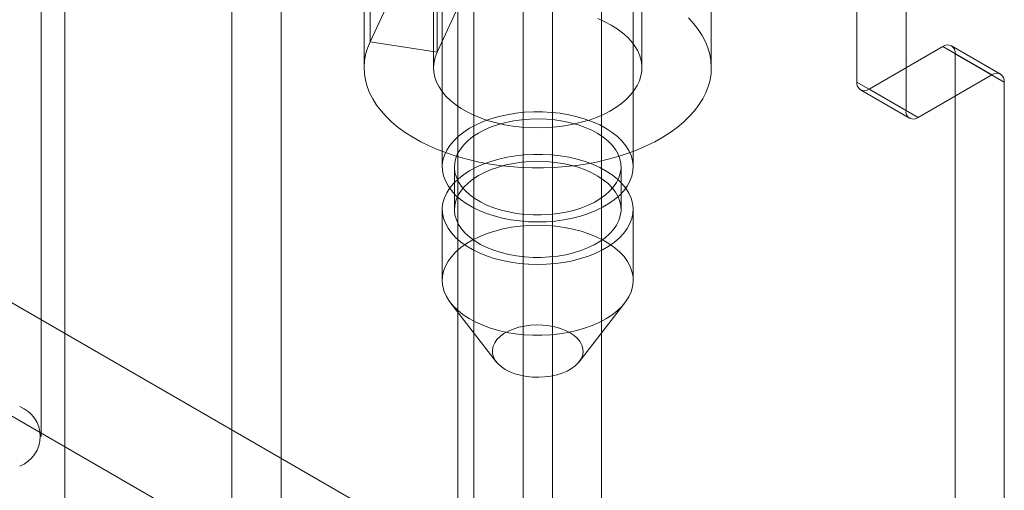
# Model space of a CAD drawing. Units: millimetres. Extents: x 51 to 2151, y 54 to 2327.
# Drawn here: x 1904 to 1932, y 645 to 659 of the extents above; entities that cross this region are included whole.
import ezdxf

# ---------------------------------------------------------------- set-up
doc = ezdxf.new("R2010")
doc.units = ezdxf.units.MM
doc.header["$LTSCALE"] = 2

msp = doc.modelspace()

# ---------------------------------------------------------------- linework, layer by layer
at = {"linetype": 'Continuous', "lineweight": 18}
for p, q in [((1916.176, 641.391), (1916.176, 838.913)), ((1918.053, 603.241), (1918.053, 838.242)), ((1918.901, 838.242), (1918.901, 603.241)), ((1916.639, 602.425), (1916.639, 837.425)), ((1920.316, 837.425), (1920.316, 602.425)), ((1916.176, 639.759), (1916.176, 837.28)), ((1904.172, 646.596), (1904.172, 834.401)), ((1904.862, 633.227), (1904.862, 830.748)), ((1911.085, 622.45), (1911.085, 827.156)), ((1909.671, 621.633), (1909.671, 826.34)), ((1915.727, 705.598), (1915.727, 654.36)), ((1921.227, 654.36), (1921.227, 705.598)), ((1927.669, 656.805), (1927.669, 704.981)), ((1929.084, 704.165), (1929.084, 655.989)), ((1817.252, 700.132), (1916.105, 643.065)), ((1815.838, 697.683), (1914.691, 640.616)), ((1913.647, 657.965), (1913.647, 671.438)), ((1915.579, 657.666), (1915.579, 671.139)), ((1913.477, 670.691), (1913.477, 657.218)), ((1915.477, 670.691), (1915.477, 657.218)), ((1921.477, 657.218), (1921.477, 670.691)), ((1923.477, 657.218), (1923.477, 670.691)), ((1914.553, 659.916), (1913.647, 657.965)), ((1916.485, 659.617), (1915.579, 657.666)), ((1915.579, 657.666), (1913.647, 657.965)), ((1930.144, 657.826), (1928.023, 656.601)), ((1931.559, 657.01), (1930.144, 657.826)), ((1931.809, 657.034), (1930.394, 657.851)), ((1930.498, 657.622), (1931.912, 656.805)), ((1930.498, 608.687), (1930.498, 657.622)), ((1929.084, 655.989), (1927.669, 656.805)), ((1929.437, 655.785), (1931.559, 657.01)), ((1931.912, 607.871), (1931.912, 656.805)), ((1927.773, 656.577), (1929.187, 655.76)), ((1928.023, 656.601), (1929.437, 655.785)), ((1916.077, 654.36), (1916.077, 653.135)), ((1920.877, 653.135), (1920.877, 654.36)), ((1915.727, 653.135), (1915.727, 651.094)), ((1921.227, 651.094), (1921.227, 653.135)), ((1915.967, 650.446), (1917.284, 648.744)), ((1919.67, 648.744), (1920.988, 650.446))]:
    msp.add_line(p, q, dxfattribs=at)
at = {"linetype": 'Continuous', "lineweight": 18, "flags": 128}
for points in [[(1922.817, 658.651), (1922.967, 658.487), (1923.099, 658.318), (1923.212, 658.144), (1923.306, 657.967), (1923.379, 657.786), (1923.432, 657.603), (1923.465, 657.418), (1923.477, 657.233), (1923.468, 657.047), (1923.439, 656.862), (1923.389, 656.679), (1923.319, 656.498), (1923.229, 656.32), (1923.119, 656.145), (1922.99, 655.975), (1922.843, 655.81), (1922.677, 655.651), (1922.494, 655.499), (1922.294, 655.353), (1922.079, 655.216), (1921.848, 655.086), (1921.604, 654.965), (1921.347, 654.854), (1921.078, 654.752), (1920.798, 654.661), (1920.509, 654.58), (1920.211, 654.51), (1919.906, 654.452), (1919.595, 654.404), (1919.279, 654.369), (1918.96, 654.345), (1918.64, 654.333), (1918.318, 654.333), (1917.997, 654.344), (1917.678, 654.368), (1917.363, 654.404), (1917.052, 654.451), (1916.747, 654.51), (1916.449, 654.579), (1916.159, 654.66), (1915.879, 654.751), (1915.61, 654.853), (1915.353, 654.964), (1915.108, 655.085), (1914.878, 655.214), (1914.662, 655.352), (1914.462, 655.497), (1914.279, 655.65), (1914.113, 655.809), (1913.965, 655.973), (1913.836, 656.143), (1913.726, 656.318), (1913.636, 656.496), (1913.566, 656.677), (1913.516, 656.86), (1913.486, 657.045), (1913.477, 657.231), (1913.489, 657.416), (1913.521, 657.601), (1913.574, 657.784), (1913.647, 657.965)], [(1920.207, 658.633), (1920.406, 658.544), (1920.592, 658.446), (1920.763, 658.339), (1920.917, 658.225), (1921.055, 658.104), (1921.174, 657.976), (1921.275, 657.843), (1921.356, 657.705), (1921.416, 657.564), (1921.456, 657.421), (1921.475, 657.276), (1921.473, 657.131), (1921.45, 656.987), (1921.406, 656.844), (1921.342, 656.704), (1921.257, 656.567), (1921.153, 656.435), (1921.03, 656.308), (1920.889, 656.188), (1920.731, 656.075), (1920.558, 655.97), (1920.369, 655.874), (1920.168, 655.787), (1919.954, 655.71), (1919.731, 655.644), (1919.498, 655.589), (1919.258, 655.545), (1919.013, 655.514), (1918.764, 655.494), (1918.513, 655.486), (1918.261, 655.49), (1918.011, 655.507), (1917.765, 655.535), (1917.523, 655.576), (1917.289, 655.627), (1917.062, 655.69), (1916.846, 655.764), (1916.64, 655.848), (1916.448, 655.942), (1916.27, 656.044), (1916.108, 656.155), (1915.962, 656.273), (1915.834, 656.398), (1915.724, 656.529), (1915.634, 656.664), (1915.564, 656.804), (1915.514, 656.946), (1915.485, 657.09), (1915.477, 657.235), (1915.49, 657.38), (1915.524, 657.524), (1915.579, 657.666)], [(1920.527, 653.301), (1920.346, 653.195), (1920.149, 653.099), (1919.937, 653.014), (1919.712, 652.941), (1919.477, 652.881), (1919.233, 652.833), (1918.982, 652.799), (1918.726, 652.779), (1918.469, 652.772), (1918.211, 652.78), (1917.956, 652.801), (1917.706, 652.836), (1917.462, 652.884), (1917.227, 652.946), (1917.003, 653.02), (1916.792, 653.105), (1916.596, 653.202), (1916.416, 653.308), (1916.255, 653.424), (1916.113, 653.549), (1915.992, 653.68), (1915.893, 653.817), (1915.816, 653.96), (1915.763, 654.105), (1915.733, 654.253), (1915.728, 654.402), (1915.747, 654.55), (1915.79, 654.697), (1915.856, 654.841), (1915.946, 654.98), (1916.058, 655.114), (1916.191, 655.242), (1916.344, 655.362), (1916.516, 655.473), (1916.705, 655.574), (1916.91, 655.664), (1917.128, 655.743), (1917.358, 655.81), (1917.599, 655.864), (1917.846, 655.905), (1918.1, 655.932), (1918.357, 655.946), (1918.614, 655.945), (1918.871, 655.931), (1919.124, 655.903), (1919.372, 655.861), (1919.611, 655.806), (1919.841, 655.738), (1920.058, 655.659), (1920.262, 655.567), (1920.45, 655.466), (1920.621, 655.354), (1920.773, 655.234), (1920.904, 655.106), (1921.015, 654.971), (1921.103, 654.831), (1921.168, 654.687), (1921.209, 654.541), (1921.227, 654.392), (1921.22, 654.243), (1921.189, 654.096), (1921.134, 653.95), (1921.056, 653.808), (1920.955, 653.671), (1920.833, 653.54), (1920.689, 653.417), (1920.527, 653.301)], [(1920.266, 653.436), (1920.098, 653.338), (1919.913, 653.25), (1919.715, 653.173), (1919.504, 653.107), (1919.283, 653.055), (1919.054, 653.015), (1918.819, 652.988), (1918.58, 652.976), (1918.341, 652.976), (1918.103, 652.991), (1917.869, 653.019), (1917.641, 653.061), (1917.421, 653.116), (1917.212, 653.182), (1917.015, 653.261), (1916.833, 653.35), (1916.667, 653.45), (1916.519, 653.559), (1916.391, 653.675), (1916.283, 653.798), (1916.197, 653.927), (1916.134, 654.061), (1916.094, 654.197), (1916.077, 654.335), (1916.085, 654.473), (1916.116, 654.61), (1916.171, 654.744), (1916.249, 654.875), (1916.349, 655), (1916.47, 655.119), (1916.611, 655.231), (1916.77, 655.334), (1916.947, 655.427), (1917.139, 655.51), (1917.344, 655.581), (1917.56, 655.64), (1917.785, 655.686), (1918.017, 655.72), (1918.254, 655.739), (1918.493, 655.745), (1918.732, 655.737), (1918.969, 655.716), (1919.2, 655.681), (1919.424, 655.633), (1919.639, 655.572), (1919.842, 655.499), (1920.032, 655.415), (1920.206, 655.32), (1920.364, 655.216), (1920.502, 655.104), (1920.62, 654.983), (1920.717, 654.857), (1920.792, 654.726), (1920.843, 654.591), (1920.872, 654.454), (1920.876, 654.316), (1920.856, 654.178), (1920.813, 654.042), (1920.747, 653.91), (1920.658, 653.781), (1920.547, 653.659), (1920.416, 653.543), (1920.266, 653.436)], [(1920.527, 652.076), (1920.346, 651.97), (1920.149, 651.874), (1919.937, 651.79), (1919.712, 651.717), (1919.477, 651.656), (1919.233, 651.608), (1918.982, 651.574), (1918.726, 651.554), (1918.469, 651.547), (1918.211, 651.555), (1917.956, 651.576), (1917.706, 651.611), (1917.462, 651.66), (1917.227, 651.721), (1917.003, 651.795), (1916.792, 651.88), (1916.596, 651.977), (1916.416, 652.084), (1916.255, 652.2), (1916.113, 652.324), (1915.992, 652.455), (1915.893, 652.593), (1915.816, 652.735), (1915.763, 652.88), (1915.733, 653.028), (1915.728, 653.177), (1915.747, 653.325), (1915.79, 653.472), (1915.856, 653.616), (1915.946, 653.755), (1916.058, 653.89), (1916.191, 654.017), (1916.344, 654.137), (1916.516, 654.248), (1916.705, 654.349), (1916.91, 654.439), (1917.128, 654.518), (1917.358, 654.585), (1917.599, 654.639), (1917.846, 654.68), (1918.1, 654.707), (1918.357, 654.721), (1918.614, 654.72), (1918.871, 654.706), (1919.124, 654.678), (1919.372, 654.636), (1919.611, 654.581), (1919.841, 654.514), (1920.058, 654.434), (1920.262, 654.343), (1920.45, 654.241), (1920.621, 654.129), (1920.773, 654.009), (1920.904, 653.881), (1921.015, 653.747), (1921.103, 653.607), (1921.168, 653.463), (1921.209, 653.316), (1921.227, 653.167), (1921.22, 653.019), (1921.189, 652.871), (1921.134, 652.725), (1921.056, 652.583), (1920.955, 652.447), (1920.833, 652.316), (1920.689, 652.192), (1920.527, 652.076)], [(1920.266, 652.211), (1920.098, 652.113), (1919.913, 652.025), (1919.715, 651.948), (1919.504, 651.883), (1919.283, 651.83), (1919.054, 651.79), (1918.819, 651.764), (1918.58, 651.751), (1918.341, 651.752), (1918.103, 651.766), (1917.869, 651.795), (1917.641, 651.836), (1917.421, 651.891), (1917.212, 651.958), (1917.015, 652.036), (1916.833, 652.126), (1916.667, 652.225), (1916.519, 652.334), (1916.391, 652.45), (1916.283, 652.574), (1916.197, 652.703), (1916.134, 652.836), (1916.094, 652.972), (1916.077, 653.11), (1916.085, 653.248), (1916.116, 653.385), (1916.171, 653.519), (1916.249, 653.65), (1916.349, 653.775), (1916.47, 653.894), (1916.611, 654.006), (1916.77, 654.109), (1916.947, 654.202), (1917.139, 654.285), (1917.344, 654.356), (1917.56, 654.415), (1917.785, 654.462), (1918.017, 654.495), (1918.254, 654.514), (1918.493, 654.52), (1918.732, 654.513), (1918.969, 654.491), (1919.2, 654.456), (1919.424, 654.408), (1919.639, 654.347), (1919.842, 654.274), (1920.032, 654.19), (1920.206, 654.096), (1920.364, 653.991), (1920.502, 653.879), (1920.62, 653.759), (1920.717, 653.632), (1920.792, 653.501), (1920.843, 653.366), (1920.872, 653.229), (1920.876, 653.091), (1920.856, 652.953), (1920.813, 652.817), (1920.747, 652.685), (1920.658, 652.557), (1920.547, 652.434), (1920.416, 652.319), (1920.266, 652.211)], [(1916.428, 652.152), (1916.265, 652.037), (1916.122, 651.913), (1915.999, 651.782), (1915.898, 651.645), (1915.82, 651.503), (1915.765, 651.358), (1915.734, 651.21), (1915.728, 651.061), (1915.745, 650.913), (1915.786, 650.766), (1915.851, 650.622), (1915.939, 650.482), (1916.05, 650.347), (1916.181, 650.219), (1916.333, 650.099), (1916.504, 649.988), (1916.692, 649.886), (1916.896, 649.795), (1917.113, 649.715), (1917.343, 649.647), (1917.583, 649.592), (1917.83, 649.551), (1918.083, 649.522), (1918.34, 649.508), (1918.598, 649.508), (1918.854, 649.521), (1919.108, 649.548), (1919.356, 649.589), (1919.596, 649.643), (1919.826, 649.71), (1920.045, 649.789), (1920.249, 649.88), (1920.438, 649.981), (1920.61, 650.092), (1920.763, 650.211), (1920.896, 650.339), (1921.008, 650.473), (1921.098, 650.613), (1921.164, 650.756), (1921.207, 650.903), (1921.226, 651.051), (1921.221, 651.2), (1921.191, 651.348), (1921.138, 651.494), (1921.062, 651.636), (1920.962, 651.773), (1920.841, 651.905), (1920.699, 652.029), (1920.538, 652.145), (1920.358, 652.252), (1920.162, 652.348), (1919.951, 652.434), (1919.727, 652.508), (1919.492, 652.569), (1919.249, 652.617), (1918.998, 652.652), (1918.743, 652.674), (1918.485, 652.681), (1918.228, 652.675), (1917.973, 652.654), (1917.722, 652.62), (1917.477, 652.572), (1917.242, 652.512), (1917.017, 652.439), (1916.805, 652.354), (1916.608, 652.258), (1916.428, 652.152)], [(1917.503, 649.555), (1917.631, 649.627), (1917.774, 649.688), (1917.931, 649.737), (1918.098, 649.774), (1918.271, 649.797), (1918.449, 649.806), (1918.627, 649.802), (1918.803, 649.783), (1918.972, 649.75), (1919.132, 649.705), (1919.28, 649.647), (1919.413, 649.579), (1919.528, 649.5), (1919.624, 649.413), (1919.699, 649.32), (1919.75, 649.221), (1919.778, 649.12), (1919.782, 649.017), (1919.762, 648.915), (1919.717, 648.815), (1919.65, 648.72), (1919.56, 648.631), (1919.451, 648.549), (1919.323, 648.477), (1919.18, 648.416), (1919.023, 648.367), (1918.856, 648.33), (1918.683, 648.307), (1918.505, 648.298), (1918.327, 648.303), (1918.152, 648.322), (1917.982, 648.354), (1917.822, 648.399), (1917.674, 648.457), (1917.541, 648.526), (1917.426, 648.604), (1917.33, 648.691), (1917.256, 648.784), (1917.204, 648.883), (1917.176, 648.985), (1917.172, 649.088), (1917.192, 649.19), (1917.237, 649.29), (1917.304, 649.385), (1917.394, 649.474), (1917.503, 649.555)]]:
    msp.add_lwpolyline(points, dxfattribs=at)
at = {"linetype": 'Continuous', "lineweight": 18}
for centre, radius, start, end in [((1930.282, 657.657), 0.218, 350.786, 129.2033), ((1931.697, 656.84), 0.218, 350.786, 129.2033), ((1927.885, 656.771), 0.218, 170.786, 309.2033), ((1929.299, 655.954), 0.218, 170.786, 309.2033), ((1903.232, 646.596), 0.917, 290.7834, 69.2166)]:
    msp.add_arc(centre, radius, start, end, dxfattribs=at)

doc.saveas('drawing.dxf')
